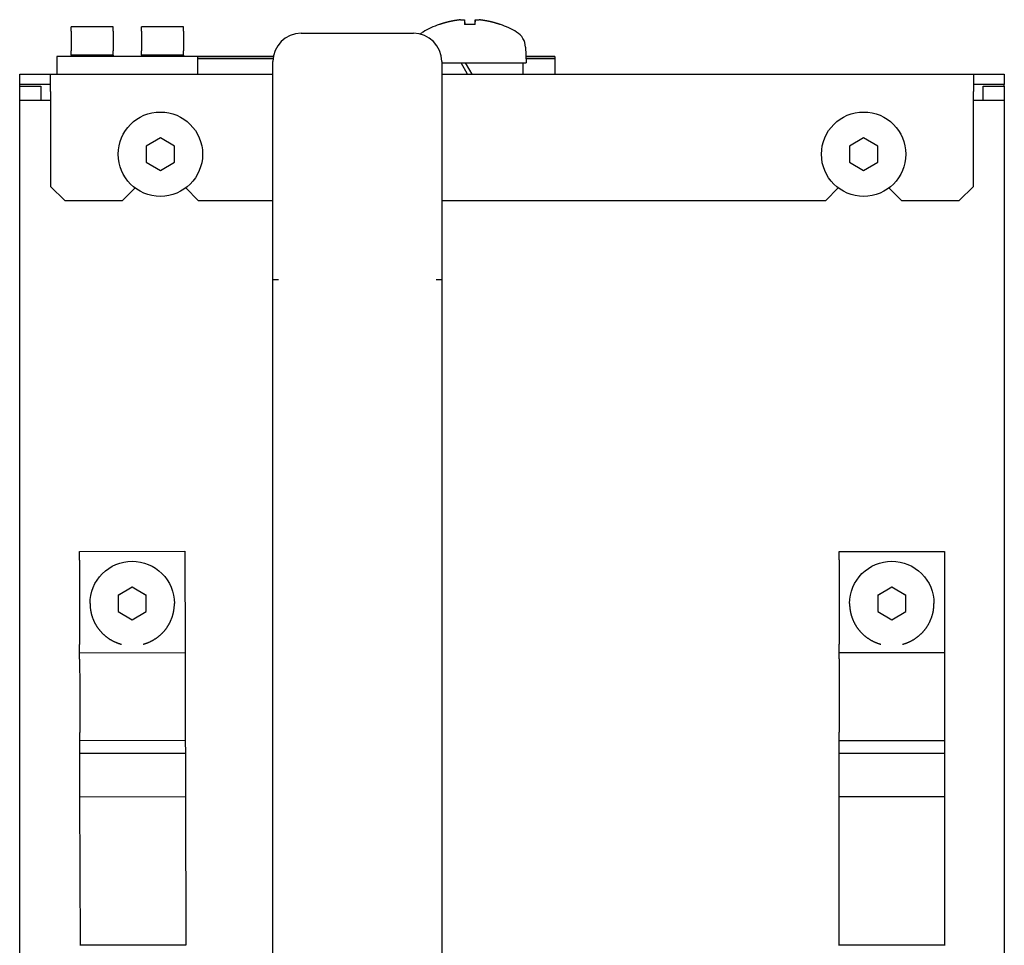
# Model space of a CAD drawing. Extents: x 81 to 689, y 70 to 556.
# Drawn here: x 619 to 689, y 314 to 380 of the extents above; entities that cross this region are included whole.
import ezdxf

# ---------------------------------------------------------------- set-up
doc = ezdxf.new("R2010")
doc.units = 0
doc.layers.add('VISIBLE__ISO_', color=7, linetype='CONTINUOUS')

msp = doc.modelspace()

# ---------------------------------------------------------------- linework, layer by layer
at = {"layer": 'VISIBLE__ISO_'}
for p, q in [((648.936, 379.537), (648.93, 379.537)), ((650.668, 379.858), (650.697, 379.537)), ((651.051, 379.537), (650.669, 379.537)), ((651.432, 379.537), (651.051, 379.537)), ((651.433, 379.858), (651.405, 379.537)), ((653.171, 379.537), (653.165, 379.537)), ((622.701, 379.053), (622.701, 379.353)), ((625.701, 379.353), (622.701, 379.353)), ((622.701, 379.053), (622.701, 377.653)), ((625.701, 379.053), (625.701, 379.353)), ((625.701, 379.053), (625.701, 377.653)), ((627.701, 379.053), (627.701, 379.353)), ((630.701, 379.353), (627.701, 379.353)), ((627.701, 379.053), (627.701, 377.653)), ((630.701, 379.053), (630.701, 379.353)), ((630.701, 379.053), (630.701, 377.653)), ((639.051, 378.902), (647.051, 378.902)), ((622.701, 377.353), (622.701, 377.653)), ((622.701, 377.353), (622.701, 377.253)), ((625.701, 377.353), (622.701, 377.353)), ((623.201, 377.353), (623.201, 377.253)), ((625.201, 377.353), (625.201, 377.253)), ((625.701, 377.353), (625.701, 377.653)), ((625.701, 377.353), (625.701, 377.253)), ((627.701, 377.353), (627.701, 377.653)), ((627.701, 377.353), (627.701, 377.253)), ((630.701, 377.353), (627.701, 377.353)), ((628.201, 377.353), (628.201, 377.253)), ((630.201, 377.353), (630.201, 377.253)), ((630.701, 377.353), (630.701, 377.653)), ((630.701, 377.353), (630.701, 377.253)), ((655.012, 377.915), (655.051, 376.803)), ((621.701, 377.253), (621.701, 376.003)), ((631.701, 377.253), (621.701, 377.253)), ((637.082, 377.253), (631.701, 377.253)), ((631.701, 377.253), (631.701, 376.003)), ((631.701, 377.109), (637.061, 377.109)), ((637.06, 377.099), (631.701, 377.099)), ((637.051, 361.403), (637.051, 376.902)), ((649.051, 376.902), (649.051, 361.403)), ((649.051, 376.803), (655.051, 376.803)), ((650.891, 376.003), (650.429, 376.803)), ((651.051, 376.28), (650.749, 376.803)), ((654.851, 376.003), (654.851, 376.803)), ((657.101, 377.253), (655.035, 377.253)), ((655.04, 377.109), (657.101, 377.109)), ((657.101, 377.099), (655.04, 377.099)), ((657.101, 377.253), (657.101, 377.109)), ((657.101, 377.109), (657.101, 377.099)), ((657.101, 377.099), (657.101, 376.003)), ((619.051, 376.003), (621.251, 376.003)), ((619.051, 375.253), (619.051, 376.003)), ((621.251, 374.753), (621.251, 376.003)), ((621.251, 376.003), (637.051, 376.003)), ((649.051, 376.003), (686.851, 376.003)), ((651.211, 376.003), (651.051, 376.28)), ((686.851, 376.003), (686.851, 374.753)), ((686.851, 376.003), (689.051, 376.003)), ((689.051, 376.003), (689.051, 375.253)), ((619.051, 375.153), (619.051, 375.253)), ((621.251, 375.253), (619.051, 375.253)), ((689.051, 375.253), (686.851, 375.253)), ((689.051, 375.153), (689.051, 375.253)), ((619.051, 374.153), (619.051, 375.153)), ((619.051, 375.153), (620.551, 375.153)), ((620.551, 375.153), (620.551, 374.153)), ((621.251, 374.753), (621.251, 368.003)), ((686.851, 368.003), (686.851, 374.753)), ((687.551, 375.153), (689.051, 375.153)), ((687.551, 374.153), (687.551, 375.153)), ((689.051, 375.153), (689.051, 374.153)), ((619.051, 374.153), (621.251, 374.153)), ((619.051, 253.853), (619.051, 374.153)), ((686.851, 374.153), (689.051, 374.153)), ((689.051, 374.153), (689.051, 253.853)), ((629.051, 371.457), (628.051, 370.88)), ((630.051, 370.88), (629.051, 371.457)), ((679.051, 371.457), (678.051, 370.88)), ((680.051, 370.88), (679.051, 371.457)), ((628.051, 370.88), (628.051, 369.725)), ((630.051, 369.725), (630.051, 370.88)), ((678.051, 370.88), (678.051, 369.725)), ((680.051, 369.725), (680.051, 370.88)), ((628.051, 369.725), (629.051, 369.148)), ((629.051, 369.148), (630.051, 369.725)), ((678.051, 369.725), (679.051, 369.148)), ((679.051, 369.148), (680.051, 369.725)), ((622.251, 367.003), (621.251, 368.003)), ((627.251, 367.903), (626.351, 367.003)), ((631.751, 367.003), (630.851, 367.903)), ((677.251, 367.903), (676.351, 367.003)), ((681.751, 367.003), (680.851, 367.903)), ((686.851, 368.003), (685.851, 367.003)), ((622.251, 367.003), (626.351, 367.003)), ((631.751, 367.003), (637.051, 367.003)), ((649.051, 367.003), (676.351, 367.003)), ((681.751, 367.003), (685.851, 367.003)), ((637.051, 361.403), (637.451, 361.403)), ((637.051, 296.203), (637.051, 361.403)), ((648.651, 361.403), (649.051, 361.403)), ((649.051, 361.403), (649.051, 296.203)), ((623.291, 342.042), (630.791, 342.062)), ((623.293, 341.443), (623.291, 342.042)), ((630.791, 342.062), (630.793, 341.462)), ((677.301, 341.452), (677.301, 342.052)), ((677.301, 342.052), (684.801, 342.052)), ((684.801, 342.052), (684.801, 341.452)), ((623.293, 341.443), (623.308, 335.444)), ((630.793, 341.462), (630.808, 335.463)), ((677.301, 341.452), (677.301, 335.454)), ((684.801, 341.452), (684.801, 335.454)), ((627.051, 339.509), (626.051, 338.932)), ((627.051, 339.508), (626.051, 338.931)), ((627.051, 339.508), (627.051, 339.509)), ((628.051, 338.932), (627.051, 339.509)), ((628.051, 338.931), (627.051, 339.508)), ((681.051, 339.509), (680.051, 338.932)), ((681.051, 339.508), (680.051, 338.931)), ((681.051, 339.508), (681.051, 339.509)), ((682.051, 338.932), (681.051, 339.509)), ((682.051, 338.931), (681.051, 339.508)), ((626.051, 338.932), (626.051, 337.777)), ((628.051, 337.777), (628.051, 338.932)), ((680.051, 338.932), (680.051, 337.777)), ((682.051, 337.777), (682.051, 338.932)), ((624.051, 338.345), (624.051, 338.346)), ((630.051, 338.36), (630.051, 338.361)), ((678.051, 338.353), (678.051, 338.354)), ((684.051, 338.353), (684.051, 338.354)), ((626.051, 337.777), (627.051, 337.2)), ((627.051, 337.2), (628.051, 337.777)), ((680.051, 337.777), (681.051, 337.2)), ((681.051, 337.2), (682.051, 337.777)), ((623.31, 334.85), (623.308, 335.444)), ((630.808, 335.463), (630.81, 334.869)), ((677.301, 334.859), (677.301, 335.454)), ((684.801, 335.454), (684.801, 334.859)), ((623.31, 334.85), (630.81, 334.869)), ((623.311, 334.396), (623.31, 334.85)), ((630.81, 334.869), (630.811, 334.416)), ((677.301, 334.406), (677.301, 334.859)), ((677.301, 334.859), (684.801, 334.859)), ((684.801, 334.859), (684.801, 334.406)), ((623.311, 334.396), (623.316, 332.395)), ((630.811, 334.416), (630.816, 332.414)), ((677.301, 334.406), (677.301, 332.405)), ((684.801, 334.406), (684.801, 332.405)), ((623.316, 332.395), (623.325, 329.183)), ((630.816, 332.414), (630.825, 329.202)), ((677.301, 332.405), (677.301, 329.192)), ((684.801, 332.405), (684.801, 329.192)), ((623.326, 328.582), (623.325, 329.183)), ((630.825, 329.202), (630.826, 328.602)), ((677.301, 328.592), (677.301, 329.192)), ((684.801, 329.192), (684.801, 328.592)), ((630.826, 328.602), (623.326, 328.582)), ((623.328, 327.674), (623.326, 328.582)), ((630.826, 328.601), (630.828, 327.693)), ((677.301, 327.683), (677.301, 328.592)), ((684.801, 328.592), (677.301, 328.592)), ((684.801, 328.591), (684.801, 327.683)), ((630.828, 327.693), (623.328, 327.674)), ((623.336, 324.582), (623.328, 327.674)), ((630.828, 327.693), (630.836, 324.601)), ((684.801, 327.683), (677.301, 327.683)), ((677.301, 324.592), (677.301, 327.683)), ((684.801, 327.683), (684.801, 324.592)), ((630.836, 324.601), (623.336, 324.582)), ((623.364, 314.045), (623.336, 324.582)), ((630.836, 324.601), (630.864, 314.064)), ((684.801, 324.592), (677.301, 324.592)), ((677.301, 314.054), (677.301, 324.592)), ((684.801, 324.592), (684.801, 314.054)), ((630.864, 314.064), (623.364, 314.045)), ((623.364, 314.023), (623.364, 314.045)), ((630.864, 314.064), (630.864, 314.042)), ((684.801, 314.054), (677.301, 314.054)), ((677.301, 314.032), (677.301, 314.054)), ((684.801, 314.054), (684.801, 314.032))]:
    msp.add_line(p, q, dxfattribs=at)
at = {"layer": 'VISIBLE__ISO_', "flags": 128}
for points in [[(650.385, 379.857), (650.403, 379.859), (650.422, 379.861), (650.44, 379.862), (650.459, 379.864), (650.476, 379.865), (650.494, 379.866), (650.511, 379.867), (650.527, 379.868), (650.543, 379.868), (650.558, 379.869), (650.573, 379.869), (650.586, 379.869), (650.599, 379.869), (650.611, 379.869), (650.621, 379.868), (650.631, 379.868), (650.64, 379.867), (650.647, 379.866), (650.654, 379.865), (650.659, 379.864), (650.663, 379.862), (650.666, 379.861), (650.668, 379.859), (650.668, 379.857)], [(650.669, 379.528), (650.669, 379.528), (650.669, 379.529), (650.669, 379.53), (650.669, 379.53), (650.669, 379.531), (650.669, 379.532), (650.669, 379.532), (650.669, 379.533), (650.669, 379.533), (650.669, 379.534), (650.669, 379.534), (650.669, 379.535), (650.669, 379.535), (650.669, 379.535), (650.669, 379.536), (650.669, 379.536), (650.669, 379.536), (650.669, 379.536), (650.669, 379.537), (650.669, 379.537), (650.669, 379.537), (650.669, 379.537), (650.669, 379.537), (650.669, 379.537)], [(651.432, 379.537), (651.432, 379.537), (651.432, 379.537), (651.433, 379.537), (651.433, 379.537), (651.433, 379.537), (651.433, 379.537), (651.433, 379.537), (651.433, 379.536), (651.433, 379.536), (651.433, 379.536), (651.433, 379.536), (651.433, 379.535), (651.433, 379.535), (651.433, 379.535), (651.433, 379.535), (651.433, 379.534), (651.433, 379.533), (651.433, 379.532), (651.433, 379.531), (651.433, 379.531), (651.433, 379.53), (651.433, 379.529), (651.433, 379.528), (651.433, 379.528)], [(651.433, 379.857), (651.434, 379.859), (651.435, 379.861), (651.438, 379.862), (651.442, 379.864), (651.448, 379.865), (651.454, 379.866), (651.462, 379.867), (651.471, 379.868), (651.48, 379.868), (651.491, 379.869), (651.503, 379.869), (651.515, 379.869), (651.529, 379.869), (651.543, 379.869), (651.559, 379.868), (651.574, 379.868), (651.591, 379.867), (651.608, 379.866), (651.625, 379.865), (651.643, 379.864), (651.661, 379.862), (651.68, 379.861), (651.698, 379.859), (651.717, 379.857)], [(624.051, 338.346), (624.065, 338.64), (624.107, 338.931), (624.178, 339.217), (624.276, 339.495), (624.401, 339.761), (624.552, 340.014), (624.727, 340.251), (624.924, 340.47), (625.142, 340.668), (625.378, 340.844), (625.63, 340.996), (625.896, 341.122), (626.173, 341.222), (626.458, 341.295), (626.749, 341.338), (627.043, 341.354), (627.337, 341.34), (627.628, 341.298), (627.914, 341.227), (628.192, 341.128), (628.458, 341.003), (628.711, 340.852), (628.948, 340.678), (629.167, 340.48), (629.365, 340.263), (629.541, 340.027), (629.693, 339.775), (629.819, 339.509), (629.919, 339.232), (629.992, 338.947), (630.036, 338.656), (630.051, 338.361)], [(678.051, 338.354), (678.065, 338.648), (678.109, 338.939), (678.18, 339.225), (678.279, 339.502), (678.405, 339.768), (678.556, 340.02), (678.732, 340.257), (678.93, 340.475), (679.148, 340.673), (679.384, 340.848), (679.637, 340.999), (679.903, 341.125), (680.18, 341.225), (680.466, 341.296), (680.757, 341.339), (681.051, 341.354), (681.345, 341.339), (681.636, 341.296), (681.922, 341.225), (682.199, 341.125), (682.465, 340.999), (682.718, 340.848), (682.954, 340.673), (683.172, 340.475), (683.37, 340.257), (683.545, 340.02), (683.697, 339.768), (683.822, 339.502), (683.922, 339.225), (683.993, 338.939), (684.036, 338.648), (684.051, 338.354)]]:
    msp.add_lwpolyline(points, dxfattribs=at)
at = {"layer": 'VISIBLE__ISO_'}
for points in [[(650.385, 379.857, 0), (650.373, 379.856, 0), (650.361, 379.855, 0), (650.349, 379.853, 0), (650.338, 379.852, 0), (650.326, 379.851, 0), (650.314, 379.849, 0), (650.302, 379.848, 0), (650.291, 379.847, 0), (650.279, 379.845, 0), (650.267, 379.844, 0), (650.255, 379.842, 0), (650.243, 379.841, 0), (650.232, 379.839, 0), (650.22, 379.838, 0), (650.208, 379.836, 0), (650.197, 379.835, 0), (650.185, 379.833, 0), (650.173, 379.832, 0), (650.161, 379.83, 0), (650.15, 379.828, 0), (650.138, 379.827, 0), (650.126, 379.825, 0), (650.114, 379.823, 0), (650.103, 379.822, 0), (650.091, 379.82, 0), (650.079, 379.818, 0), (650.068, 379.816, 0), (650.056, 379.814, 0), (650.044, 379.813, 0), (650.032, 379.811, 0), (650.021, 379.809, 0), (650.009, 379.807, 0), (649.997, 379.805, 0), (649.986, 379.803, 0), (649.974, 379.801, 0), (649.962, 379.799, 0), (649.951, 379.797, 0), (649.939, 379.795, 0), (649.927, 379.793, 0), (649.916, 379.791, 0), (649.904, 379.789, 0), (649.892, 379.787, 0), (649.881, 379.785, 0), (649.869, 379.783, 0), (649.857, 379.78, 0), (649.846, 379.778, 0), (649.834, 379.776, 0), (649.823, 379.774, 0), (649.811, 379.772, 0), (649.799, 379.769, 0), (649.788, 379.767, 0), (649.776, 379.765, 0), (649.764, 379.762, 0), (649.753, 379.76, 0), (649.741, 379.758, 0), (649.73, 379.755, 0), (649.718, 379.753, 0), (649.706, 379.75, 0), (649.695, 379.748, 0), (649.683, 379.745, 0), (649.672, 379.743, 0), (649.66, 379.74, 0), (649.649, 379.738, 0), (649.637, 379.735, 0), (649.625, 379.733, 0), (649.614, 379.73, 0), (649.602, 379.727, 0), (649.591, 379.725, 0), (649.579, 379.722, 0), (649.568, 379.719, 0), (649.556, 379.717, 0), (649.545, 379.714, 0), (649.533, 379.711, 0), (649.522, 379.708, 0), (649.51, 379.706, 0), (649.499, 379.703, 0), (649.487, 379.7, 0), (649.476, 379.697, 0), (649.464, 379.694, 0), (649.453, 379.691, 0), (649.441, 379.688, 0), (649.43, 379.685, 0), (649.418, 379.682, 0), (649.407, 379.679, 0), (649.395, 379.676, 0), (649.384, 379.673, 0), (649.372, 379.67, 0), (649.361, 379.667, 0), (649.35, 379.664, 0), (649.338, 379.661, 0), (649.327, 379.658, 0), (649.315, 379.655, 0), (649.304, 379.652, 0), (649.293, 379.648, 0), (649.281, 379.645, 0), (649.27, 379.642, 0), (649.258, 379.639, 0), (649.247, 379.635, 0), (649.236, 379.632, 0), (649.224, 379.629, 0), (649.213, 379.625, 0), (649.202, 379.622, 0), (649.19, 379.619, 0), (649.179, 379.615, 0), (649.167, 379.612, 0), (649.156, 379.608, 0), (649.145, 379.605, 0), (649.134, 379.601, 0), (649.122, 379.598, 0), (649.111, 379.594, 0), (649.1, 379.591, 0), (649.088, 379.587, 0), (649.077, 379.584, 0), (649.066, 379.58, 0), (649.054, 379.577, 0), (649.043, 379.573, 0), (649.032, 379.569, 0), (649.021, 379.566, 0), (649.009, 379.562, 0), (648.998, 379.558, 0), (648.987, 379.554, 0), (648.976, 379.551, 0), (648.965, 379.547, 0), (648.953, 379.543, 0), (648.942, 379.539, 0), (648.931, 379.535, 0), (648.92, 379.531, 0), (648.909, 379.528, 0)], [(650.668, 379.857, 0), (650.668, 379.856, 0), (650.668, 379.855, 0), (650.668, 379.853, 0), (650.668, 379.852, 0), (650.668, 379.851, 0), (650.668, 379.849, 0), (650.668, 379.848, 0), (650.668, 379.847, 0), (650.667, 379.845, 0), (650.667, 379.844, 0), (650.667, 379.842, 0), (650.667, 379.841, 0), (650.667, 379.839, 0), (650.667, 379.838, 0), (650.667, 379.836, 0), (650.667, 379.835, 0), (650.667, 379.833, 0), (650.667, 379.832, 0), (650.667, 379.83, 0), (650.666, 379.828, 0), (650.666, 379.827, 0), (650.666, 379.825, 0), (650.666, 379.823, 0), (650.666, 379.822, 0), (650.666, 379.82, 0), (650.666, 379.818, 0), (650.666, 379.816, 0), (650.666, 379.814, 0), (650.666, 379.813, 0), (650.666, 379.811, 0), (650.666, 379.809, 0), (650.666, 379.807, 0), (650.666, 379.805, 0), (650.666, 379.803, 0), (650.665, 379.801, 0), (650.665, 379.799, 0), (650.665, 379.797, 0), (650.665, 379.795, 0), (650.665, 379.793, 0), (650.665, 379.791, 0), (650.665, 379.789, 0), (650.665, 379.787, 0), (650.665, 379.785, 0), (650.665, 379.783, 0), (650.665, 379.78, 0), (650.665, 379.778, 0), (650.665, 379.776, 0), (650.665, 379.774, 0), (650.665, 379.772, 0), (650.665, 379.769, 0), (650.665, 379.767, 0), (650.665, 379.765, 0), (650.665, 379.762, 0), (650.665, 379.76, 0), (650.665, 379.758, 0), (650.665, 379.755, 0), (650.665, 379.753, 0), (650.665, 379.75, 0), (650.665, 379.748, 0), (650.665, 379.745, 0), (650.665, 379.743, 0), (650.665, 379.74, 0), (650.665, 379.738, 0), (650.665, 379.735, 0), (650.665, 379.733, 0), (650.665, 379.73, 0), (650.665, 379.727, 0), (650.665, 379.725, 0), (650.665, 379.722, 0), (650.665, 379.719, 0), (650.665, 379.717, 0), (650.665, 379.714, 0), (650.665, 379.711, 0), (650.665, 379.708, 0), (650.665, 379.706, 0), (650.665, 379.703, 0), (650.665, 379.7, 0), (650.665, 379.697, 0), (650.665, 379.694, 0), (650.665, 379.691, 0), (650.665, 379.688, 0), (650.665, 379.685, 0), (650.665, 379.682, 0), (650.665, 379.679, 0), (650.665, 379.676, 0), (650.665, 379.673, 0), (650.665, 379.67, 0), (650.665, 379.667, 0), (650.665, 379.664, 0), (650.666, 379.661, 0), (650.666, 379.658, 0), (650.666, 379.655, 0), (650.666, 379.652, 0), (650.666, 379.648, 0), (650.666, 379.645, 0), (650.666, 379.642, 0), (650.666, 379.639, 0), (650.666, 379.635, 0), (650.666, 379.632, 0), (650.666, 379.629, 0), (650.666, 379.625, 0), (650.666, 379.622, 0), (650.666, 379.619, 0), (650.666, 379.615, 0), (650.667, 379.612, 0), (650.667, 379.608, 0), (650.667, 379.605, 0), (650.667, 379.601, 0), (650.667, 379.598, 0), (650.667, 379.594, 0), (650.667, 379.591, 0), (650.667, 379.587, 0), (650.667, 379.584, 0), (650.667, 379.58, 0), (650.668, 379.577, 0), (650.668, 379.573, 0), (650.668, 379.569, 0), (650.668, 379.566, 0), (650.668, 379.562, 0), (650.668, 379.558, 0), (650.668, 379.554, 0), (650.668, 379.551, 0), (650.668, 379.547, 0), (650.669, 379.543, 0), (650.669, 379.539, 0), (650.669, 379.535, 0), (650.669, 379.531, 0), (650.669, 379.528, 0)], [(651.433, 379.528, 0), (651.433, 379.531, 0), (651.433, 379.535, 0), (651.433, 379.539, 0), (651.433, 379.543, 0), (651.433, 379.547, 0), (651.433, 379.551, 0), (651.433, 379.554, 0), (651.434, 379.558, 0), (651.434, 379.562, 0), (651.434, 379.566, 0), (651.434, 379.569, 0), (651.434, 379.573, 0), (651.434, 379.577, 0), (651.434, 379.58, 0), (651.434, 379.584, 0), (651.434, 379.587, 0), (651.435, 379.591, 0), (651.435, 379.594, 0), (651.435, 379.598, 0), (651.435, 379.601, 0), (651.435, 379.605, 0), (651.435, 379.608, 0), (651.435, 379.612, 0), (651.435, 379.615, 0), (651.435, 379.619, 0), (651.435, 379.622, 0), (651.435, 379.625, 0), (651.435, 379.629, 0), (651.436, 379.632, 0), (651.436, 379.635, 0), (651.436, 379.639, 0), (651.436, 379.642, 0), (651.436, 379.645, 0), (651.436, 379.648, 0), (651.436, 379.652, 0), (651.436, 379.655, 0), (651.436, 379.658, 0), (651.436, 379.661, 0), (651.436, 379.664, 0), (651.436, 379.667, 0), (651.436, 379.67, 0), (651.436, 379.673, 0), (651.436, 379.676, 0), (651.436, 379.679, 0), (651.436, 379.682, 0), (651.436, 379.685, 0), (651.437, 379.688, 0), (651.437, 379.691, 0), (651.437, 379.694, 0), (651.437, 379.697, 0), (651.437, 379.7, 0), (651.437, 379.703, 0), (651.437, 379.706, 0), (651.437, 379.708, 0), (651.437, 379.711, 0), (651.437, 379.714, 0), (651.437, 379.717, 0), (651.437, 379.719, 0), (651.437, 379.722, 0), (651.437, 379.725, 0), (651.437, 379.727, 0), (651.437, 379.73, 0), (651.437, 379.733, 0), (651.437, 379.735, 0), (651.437, 379.738, 0), (651.437, 379.74, 0), (651.437, 379.743, 0), (651.437, 379.745, 0), (651.437, 379.748, 0), (651.437, 379.75, 0), (651.437, 379.753, 0), (651.437, 379.755, 0), (651.437, 379.758, 0), (651.437, 379.76, 0), (651.437, 379.762, 0), (651.437, 379.765, 0), (651.437, 379.767, 0), (651.437, 379.769, 0), (651.437, 379.772, 0), (651.437, 379.774, 0), (651.437, 379.776, 0), (651.437, 379.778, 0), (651.437, 379.78, 0), (651.437, 379.783, 0), (651.437, 379.785, 0), (651.436, 379.787, 0), (651.436, 379.789, 0), (651.436, 379.791, 0), (651.436, 379.793, 0), (651.436, 379.795, 0), (651.436, 379.797, 0), (651.436, 379.799, 0), (651.436, 379.801, 0), (651.436, 379.803, 0), (651.436, 379.805, 0), (651.436, 379.807, 0), (651.436, 379.809, 0), (651.436, 379.811, 0), (651.436, 379.813, 0), (651.436, 379.814, 0), (651.436, 379.816, 0), (651.436, 379.818, 0), (651.436, 379.82, 0), (651.435, 379.822, 0), (651.435, 379.823, 0), (651.435, 379.825, 0), (651.435, 379.827, 0), (651.435, 379.828, 0), (651.435, 379.83, 0), (651.435, 379.832, 0), (651.435, 379.833, 0), (651.435, 379.835, 0), (651.435, 379.836, 0), (651.435, 379.838, 0), (651.435, 379.839, 0), (651.434, 379.841, 0), (651.434, 379.842, 0), (651.434, 379.844, 0), (651.434, 379.845, 0), (651.434, 379.847, 0), (651.434, 379.848, 0), (651.434, 379.849, 0), (651.434, 379.851, 0), (651.434, 379.852, 0), (651.434, 379.853, 0), (651.433, 379.855, 0), (651.433, 379.856, 0), (651.433, 379.857, 0)], [(653.193, 379.528, 0), (653.182, 379.531, 0), (653.171, 379.535, 0), (653.16, 379.539, 0), (653.148, 379.543, 0), (653.137, 379.547, 0), (653.126, 379.551, 0), (653.115, 379.554, 0), (653.103, 379.558, 0), (653.092, 379.562, 0), (653.081, 379.566, 0), (653.07, 379.569, 0), (653.058, 379.573, 0), (653.047, 379.577, 0), (653.036, 379.58, 0), (653.025, 379.584, 0), (653.013, 379.587, 0), (653.002, 379.591, 0), (652.991, 379.594, 0), (652.979, 379.598, 0), (652.968, 379.601, 0), (652.957, 379.605, 0), (652.945, 379.608, 0), (652.934, 379.612, 0), (652.923, 379.615, 0), (652.911, 379.619, 0), (652.9, 379.622, 0), (652.889, 379.625, 0), (652.877, 379.629, 0), (652.866, 379.632, 0), (652.855, 379.635, 0), (652.843, 379.639, 0), (652.832, 379.642, 0), (652.821, 379.645, 0), (652.809, 379.648, 0), (652.798, 379.652, 0), (652.786, 379.655, 0), (652.775, 379.658, 0), (652.763, 379.661, 0), (652.752, 379.664, 0), (652.741, 379.667, 0), (652.729, 379.67, 0), (652.718, 379.673, 0), (652.706, 379.676, 0), (652.695, 379.679, 0), (652.683, 379.682, 0), (652.672, 379.685, 0), (652.66, 379.688, 0), (652.649, 379.691, 0), (652.637, 379.694, 0), (652.626, 379.697, 0), (652.614, 379.7, 0), (652.603, 379.703, 0), (652.591, 379.706, 0), (652.58, 379.708, 0), (652.568, 379.711, 0), (652.557, 379.714, 0), (652.545, 379.717, 0), (652.534, 379.719, 0), (652.522, 379.722, 0), (652.511, 379.725, 0), (652.499, 379.727, 0), (652.488, 379.73, 0), (652.476, 379.733, 0), (652.465, 379.735, 0), (652.453, 379.738, 0), (652.442, 379.74, 0), (652.43, 379.743, 0), (652.418, 379.745, 0), (652.407, 379.748, 0), (652.395, 379.75, 0), (652.384, 379.753, 0), (652.372, 379.755, 0), (652.36, 379.758, 0), (652.349, 379.76, 0), (652.337, 379.762, 0), (652.326, 379.765, 0), (652.314, 379.767, 0), (652.302, 379.769, 0), (652.291, 379.772, 0), (652.279, 379.774, 0), (652.267, 379.776, 0), (652.256, 379.778, 0), (652.244, 379.78, 0), (652.233, 379.783, 0), (652.221, 379.785, 0), (652.209, 379.787, 0), (652.198, 379.789, 0), (652.186, 379.791, 0), (652.174, 379.793, 0), (652.163, 379.795, 0), (652.151, 379.797, 0), (652.139, 379.799, 0), (652.128, 379.801, 0), (652.116, 379.803, 0), (652.104, 379.805, 0), (652.093, 379.807, 0), (652.081, 379.809, 0), (652.069, 379.811, 0), (652.057, 379.813, 0), (652.046, 379.814, 0), (652.034, 379.816, 0), (652.022, 379.818, 0), (652.011, 379.82, 0), (651.999, 379.822, 0), (651.987, 379.823, 0), (651.976, 379.825, 0), (651.964, 379.827, 0), (651.952, 379.828, 0), (651.94, 379.83, 0), (651.929, 379.832, 0), (651.917, 379.833, 0), (651.905, 379.835, 0), (651.893, 379.836, 0), (651.882, 379.838, 0), (651.87, 379.839, 0), (651.858, 379.841, 0), (651.846, 379.842, 0), (651.835, 379.844, 0), (651.823, 379.845, 0), (651.811, 379.847, 0), (651.799, 379.848, 0), (651.788, 379.849, 0), (651.776, 379.851, 0), (651.764, 379.852, 0), (651.752, 379.853, 0), (651.741, 379.855, 0), (651.729, 379.856, 0), (651.717, 379.857, 0)], [(624.051, 338.345, 0), (624.051, 338.314, 0), (624.052, 338.283, 0), (624.052, 338.253, 0), (624.054, 338.222, 0), (624.055, 338.191, 0), (624.057, 338.161, 0), (624.059, 338.13, 0), (624.062, 338.099, 0), (624.064, 338.069, 0), (624.067, 338.038, 0), (624.071, 338.008, 0), (624.074, 337.977, 0), (624.078, 337.947, 0), (624.083, 337.916, 0), (624.087, 337.886, 0), (624.092, 337.856, 0), (624.097, 337.825, 0), (624.103, 337.795, 0), (624.109, 337.765, 0), (624.115, 337.735, 0), (624.122, 337.705, 0), (624.128, 337.675, 0), (624.135, 337.645, 0), (624.143, 337.615, 0), (624.151, 337.586, 0), (624.159, 337.556, 0), (624.167, 337.526, 0), (624.175, 337.497, 0), (624.184, 337.468, 0), (624.194, 337.438, 0), (624.203, 337.409, 0), (624.213, 337.38, 0), (624.223, 337.351, 0), (624.233, 337.322, 0), (624.244, 337.293, 0), (624.255, 337.265, 0), (624.266, 337.236, 0), (624.278, 337.208, 0), (624.29, 337.179, 0), (624.302, 337.151, 0), (624.314, 337.123, 0), (624.327, 337.095, 0), (624.34, 337.067, 0), (624.353, 337.039, 0), (624.367, 337.012, 0), (624.381, 336.985, 0), (624.395, 336.957, 0), (624.409, 336.93, 0), (624.424, 336.903, 0), (624.439, 336.876, 0), (624.454, 336.85, 0), (624.47, 336.823, 0), (624.486, 336.797, 0), (624.502, 336.771, 0), (624.518, 336.745, 0), (624.535, 336.719, 0), (624.552, 336.693, 0), (624.569, 336.668, 0), (624.586, 336.642, 0), (624.604, 336.617, 0), (624.622, 336.592, 0), (624.64, 336.567, 0), (624.658, 336.543, 0), (624.677, 336.518, 0), (624.696, 336.494, 0), (624.715, 336.47, 0), (624.734, 336.446, 0), (624.754, 336.423, 0), (624.774, 336.399, 0), (624.794, 336.376, 0), (624.814, 336.353, 0), (624.835, 336.33, 0), (624.856, 336.308, 0), (624.877, 336.285, 0), (624.898, 336.263, 0), (624.919, 336.241, 0), (624.941, 336.22, 0), (624.963, 336.198, 0), (624.985, 336.177, 0), (625.008, 336.156, 0), (625.03, 336.135, 0), (625.053, 336.114, 0), (625.076, 336.094, 0), (625.099, 336.074, 0), (625.123, 336.054, 0), (625.146, 336.035, 0), (625.17, 336.015, 0), (625.194, 335.996, 0), (625.218, 335.977, 0), (625.243, 335.959, 0), (625.267, 335.94, 0), (625.292, 335.922, 0), (625.317, 335.904, 0), (625.342, 335.887, 0), (625.368, 335.869, 0), (625.393, 335.852, 0), (625.419, 335.835, 0), (625.445, 335.819, 0), (625.471, 335.802, 0), (625.497, 335.786, 0), (625.523, 335.771, 0), (625.55, 335.755, 0), (625.577, 335.74, 0), (625.603, 335.725, 0), (625.63, 335.71, 0), (625.657, 335.696, 0), (625.685, 335.682, 0), (625.712, 335.668, 0), (625.74, 335.654, 0), (625.767, 335.641, 0), (625.795, 335.628, 0), (625.823, 335.615, 0), (625.851, 335.603, 0), (625.88, 335.591, 0), (625.908, 335.579, 0), (625.936, 335.567, 0), (625.965, 335.556, 0), (625.994, 335.545, 0), (626.022, 335.534, 0), (626.051, 335.524, 0), (626.08, 335.514, 0), (626.109, 335.504, 0), (626.139, 335.495, 0), (626.168, 335.485, 0), (626.197, 335.477, 0), (626.227, 335.468, 0), (626.256, 335.46, 0), (626.286, 335.452, 0)], [(627.831, 335.456, 0), (627.86, 335.464, 0), (627.89, 335.472, 0), (627.919, 335.481, 0), (627.949, 335.49, 0), (627.978, 335.499, 0), (628.007, 335.509, 0), (628.036, 335.519, 0), (628.065, 335.529, 0), (628.094, 335.54, 0), (628.123, 335.551, 0), (628.151, 335.562, 0), (628.18, 335.573, 0), (628.208, 335.585, 0), (628.236, 335.597, 0), (628.265, 335.609, 0), (628.293, 335.622, 0), (628.32, 335.634, 0), (628.348, 335.648, 0), (628.376, 335.661, 0), (628.403, 335.675, 0), (628.431, 335.689, 0), (628.458, 335.703, 0), (628.485, 335.718, 0), (628.512, 335.732, 0), (628.539, 335.747, 0), (628.565, 335.763, 0), (628.592, 335.778, 0), (628.618, 335.794, 0), (628.644, 335.811, 0), (628.67, 335.827, 0), (628.696, 335.844, 0), (628.721, 335.861, 0), (628.747, 335.878, 0), (628.772, 335.895, 0), (628.797, 335.913, 0), (628.822, 335.931, 0), (628.847, 335.949, 0), (628.871, 335.968, 0), (628.895, 335.987, 0), (628.92, 336.006, 0), (628.943, 336.025, 0), (628.967, 336.044, 0), (628.991, 336.064, 0), (629.014, 336.084, 0), (629.037, 336.104, 0), (629.06, 336.125, 0), (629.083, 336.146, 0), (629.105, 336.166, 0), (629.128, 336.188, 0), (629.15, 336.209, 0), (629.171, 336.231, 0), (629.193, 336.252, 0), (629.214, 336.274, 0), (629.236, 336.297, 0), (629.257, 336.319, 0), (629.277, 336.342, 0), (629.298, 336.365, 0), (629.318, 336.388, 0), (629.338, 336.411, 0), (629.358, 336.435, 0), (629.377, 336.458, 0), (629.396, 336.482, 0), (629.415, 336.506, 0), (629.434, 336.531, 0), (629.453, 336.555, 0), (629.471, 336.58, 0), (629.489, 336.605, 0), (629.507, 336.63, 0), (629.524, 336.655, 0), (629.542, 336.68, 0), (629.559, 336.706, 0), (629.575, 336.732, 0), (629.592, 336.758, 0), (629.608, 336.784, 0), (629.624, 336.81, 0), (629.64, 336.837, 0), (629.655, 336.863, 0), (629.67, 336.89, 0), (629.685, 336.917, 0), (629.699, 336.944, 0), (629.714, 336.971, 0), (629.728, 336.998, 0), (629.741, 337.026, 0), (629.755, 337.053, 0), (629.768, 337.081, 0), (629.781, 337.109, 0), (629.794, 337.137, 0), (629.806, 337.165, 0), (629.818, 337.193, 0), (629.83, 337.222, 0), (629.841, 337.25, 0), (629.852, 337.279, 0), (629.863, 337.308, 0), (629.874, 337.337, 0), (629.884, 337.366, 0), (629.894, 337.395, 0), (629.903, 337.424, 0), (629.913, 337.453, 0), (629.922, 337.482, 0), (629.931, 337.512, 0), (629.939, 337.541, 0), (629.947, 337.571, 0), (629.955, 337.601, 0), (629.963, 337.63, 0), (629.97, 337.66, 0), (629.977, 337.69, 0), (629.983, 337.72, 0), (629.99, 337.75, 0), (629.996, 337.78, 0), (630.001, 337.81, 0), (630.007, 337.841, 0), (630.012, 337.871, 0), (630.017, 337.901, 0), (630.021, 337.932, 0), (630.025, 337.962, 0), (630.029, 337.993, 0), (630.033, 338.023, 0), (630.036, 338.054, 0), (630.039, 338.084, 0), (630.041, 338.115, 0), (630.044, 338.145, 0), (630.046, 338.176, 0), (630.047, 338.207, 0), (630.049, 338.237, 0), (630.05, 338.268, 0), (630.05, 338.299, 0), (630.051, 338.33, 0), (630.051, 338.36, 0)], [(678.051, 338.353, 0), (678.051, 338.322, 0), (678.051, 338.291, 0), (678.052, 338.26, 0), (678.053, 338.23, 0), (678.055, 338.199, 0), (678.056, 338.168, 0), (678.059, 338.138, 0), (678.061, 338.107, 0), (678.064, 338.077, 0), (678.067, 338.046, 0), (678.07, 338.015, 0), (678.073, 337.985, 0), (678.077, 337.955, 0), (678.082, 337.924, 0), (678.086, 337.894, 0), (678.091, 337.863, 0), (678.096, 337.833, 0), (678.102, 337.803, 0), (678.107, 337.773, 0), (678.113, 337.743, 0), (678.12, 337.713, 0), (678.127, 337.683, 0), (678.134, 337.653, 0), (678.141, 337.623, 0), (678.149, 337.593, 0), (678.156, 337.563, 0), (678.165, 337.534, 0), (678.173, 337.504, 0), (678.182, 337.475, 0), (678.191, 337.446, 0), (678.201, 337.416, 0), (678.21, 337.387, 0), (678.22, 337.358, 0), (678.231, 337.329, 0), (678.241, 337.3, 0), (678.252, 337.272, 0), (678.263, 337.243, 0), (678.275, 337.215, 0), (678.287, 337.186, 0), (678.299, 337.158, 0), (678.311, 337.13, 0), (678.324, 337.102, 0), (678.337, 337.074, 0), (678.35, 337.046, 0), (678.364, 337.019, 0), (678.377, 336.991, 0), (678.391, 336.964, 0), (678.406, 336.937, 0), (678.42, 336.91, 0), (678.435, 336.883, 0), (678.451, 336.856, 0), (678.466, 336.83, 0), (678.482, 336.804, 0), (678.498, 336.777, 0), (678.514, 336.751, 0), (678.53, 336.725, 0), (678.547, 336.7, 0), (678.564, 336.674, 0), (678.582, 336.649, 0), (678.599, 336.624, 0), (678.617, 336.599, 0), (678.635, 336.574, 0), (678.653, 336.549, 0), (678.672, 336.525, 0), (678.691, 336.5, 0), (678.71, 336.476, 0), (678.729, 336.452, 0), (678.749, 336.429, 0), (678.769, 336.405, 0), (678.789, 336.382, 0), (678.809, 336.359, 0), (678.83, 336.336, 0), (678.85, 336.313, 0), (678.871, 336.291, 0), (678.893, 336.269, 0), (678.914, 336.247, 0), (678.936, 336.225, 0), (678.958, 336.204, 0), (678.98, 336.182, 0), (679.002, 336.161, 0), (679.025, 336.14, 0), (679.047, 336.12, 0), (679.07, 336.099, 0), (679.093, 336.079, 0), (679.117, 336.059, 0), (679.14, 336.04, 0), (679.164, 336.02, 0), (679.188, 336.001, 0), (679.212, 335.982, 0), (679.237, 335.963, 0), (679.261, 335.945, 0), (679.286, 335.927, 0), (679.311, 335.909, 0), (679.336, 335.891, 0), (679.361, 335.874, 0), (679.387, 335.856, 0), (679.412, 335.839, 0), (679.438, 335.823, 0), (679.464, 335.806, 0), (679.49, 335.79, 0), (679.517, 335.775, 0), (679.543, 335.759, 0), (679.57, 335.744, 0), (679.597, 335.729, 0), (679.624, 335.714, 0), (679.651, 335.699, 0), (679.678, 335.685, 0), (679.705, 335.671, 0), (679.733, 335.658, 0), (679.76, 335.644, 0), (679.788, 335.631, 0), (679.816, 335.618, 0), (679.844, 335.606, 0), (679.872, 335.594, 0), (679.901, 335.582, 0), (679.929, 335.57, 0), (679.958, 335.559, 0), (679.986, 335.548, 0), (680.015, 335.537, 0), (680.044, 335.527, 0), (680.073, 335.516, 0), (680.102, 335.507, 0), (680.131, 335.497, 0), (680.16, 335.488, 0), (680.19, 335.479, 0), (680.219, 335.47, 0), (680.249, 335.462, 0), (680.279, 335.454, 0)], [(681.823, 335.454, 0), (681.853, 335.462, 0), (681.882, 335.47, 0), (681.912, 335.479, 0), (681.941, 335.488, 0), (681.97, 335.497, 0), (682, 335.507, 0), (682.029, 335.516, 0), (682.058, 335.527, 0), (682.087, 335.537, 0), (682.115, 335.548, 0), (682.144, 335.559, 0), (682.172, 335.57, 0), (682.201, 335.582, 0), (682.229, 335.594, 0), (682.257, 335.606, 0), (682.285, 335.618, 0), (682.313, 335.631, 0), (682.341, 335.644, 0), (682.369, 335.658, 0), (682.396, 335.671, 0), (682.424, 335.685, 0), (682.451, 335.699, 0), (682.478, 335.714, 0), (682.505, 335.729, 0), (682.532, 335.744, 0), (682.558, 335.759, 0), (682.585, 335.774, 0), (682.611, 335.79, 0), (682.637, 335.806, 0), (682.663, 335.823, 0), (682.689, 335.839, 0), (682.715, 335.856, 0), (682.74, 335.874, 0), (682.766, 335.891, 0), (682.791, 335.909, 0), (682.816, 335.927, 0), (682.84, 335.945, 0), (682.865, 335.963, 0), (682.889, 335.982, 0), (682.913, 336.001, 0), (682.937, 336.02, 0), (682.961, 336.039, 0), (682.985, 336.059, 0), (683.008, 336.079, 0), (683.031, 336.099, 0), (683.054, 336.12, 0), (683.077, 336.14, 0), (683.1, 336.161, 0), (683.122, 336.182, 0), (683.144, 336.204, 0), (683.166, 336.225, 0), (683.188, 336.247, 0), (683.209, 336.269, 0), (683.23, 336.291, 0), (683.251, 336.313, 0), (683.272, 336.336, 0), (683.293, 336.359, 0), (683.313, 336.382, 0), (683.333, 336.405, 0), (683.353, 336.429, 0), (683.372, 336.452, 0), (683.392, 336.476, 0), (683.411, 336.5, 0), (683.43, 336.525, 0), (683.448, 336.549, 0), (683.466, 336.574, 0), (683.485, 336.598, 0), (683.502, 336.623, 0), (683.52, 336.649, 0), (683.537, 336.674, 0), (683.554, 336.7, 0), (683.571, 336.725, 0), (683.588, 336.751, 0), (683.604, 336.777, 0), (683.62, 336.803, 0), (683.636, 336.83, 0), (683.651, 336.856, 0), (683.666, 336.883, 0), (683.681, 336.91, 0), (683.696, 336.937, 0), (683.71, 336.964, 0), (683.724, 336.991, 0), (683.738, 337.019, 0), (683.752, 337.046, 0), (683.765, 337.074, 0), (683.778, 337.102, 0), (683.79, 337.13, 0), (683.803, 337.158, 0), (683.815, 337.186, 0), (683.827, 337.215, 0), (683.838, 337.243, 0), (683.849, 337.272, 0), (683.86, 337.3, 0), (683.871, 337.329, 0), (683.881, 337.358, 0), (683.891, 337.387, 0), (683.901, 337.416, 0), (683.91, 337.446, 0), (683.92, 337.475, 0), (683.928, 337.504, 0), (683.937, 337.534, 0), (683.945, 337.563, 0), (683.953, 337.593, 0), (683.961, 337.623, 0), (683.968, 337.653, 0), (683.975, 337.683, 0), (683.982, 337.713, 0), (683.988, 337.743, 0), (683.994, 337.773, 0), (684, 337.803, 0), (684.005, 337.833, 0), (684.011, 337.863, 0), (684.016, 337.894, 0), (684.02, 337.924, 0), (684.024, 337.954, 0), (684.028, 337.985, 0), (684.032, 338.015, 0), (684.035, 338.046, 0), (684.038, 338.077, 0), (684.041, 338.107, 0), (684.043, 338.138, 0), (684.045, 338.168, 0), (684.047, 338.199, 0), (684.048, 338.23, 0), (684.049, 338.26, 0), (684.05, 338.291, 0), (684.051, 338.322, 0), (684.051, 338.353, 0)]]:
    msp.add_polyline3d(points, dxfattribs=at)
for centre in [(629.051, 370.303), (679.051, 370.303)]:
    msp.add_circle(centre, 3, dxfattribs=at)
for centre, radius, start, end in [((651.051, 373.403), 6.5, 109.55915, 120.79133), ((648.93, 379.371), 0.166, 90, 109.55915), ((653.171, 379.371), 0.166, 70.44085, 90), ((651.051, 373.403), 6.5, 59.20867, 70.44085), ((639.051, 376.902), 2, 90, 180), ((647.051, 376.902), 2, 0, 90), ((648.389, 377.87), 1.3, 120.79133, 131.42296), ((653.713, 377.87), 1.3, 2, 59.20867)]:
    msp.add_arc(centre, radius, start, end, dxfattribs=at)

doc.saveas('drawing.dxf')
